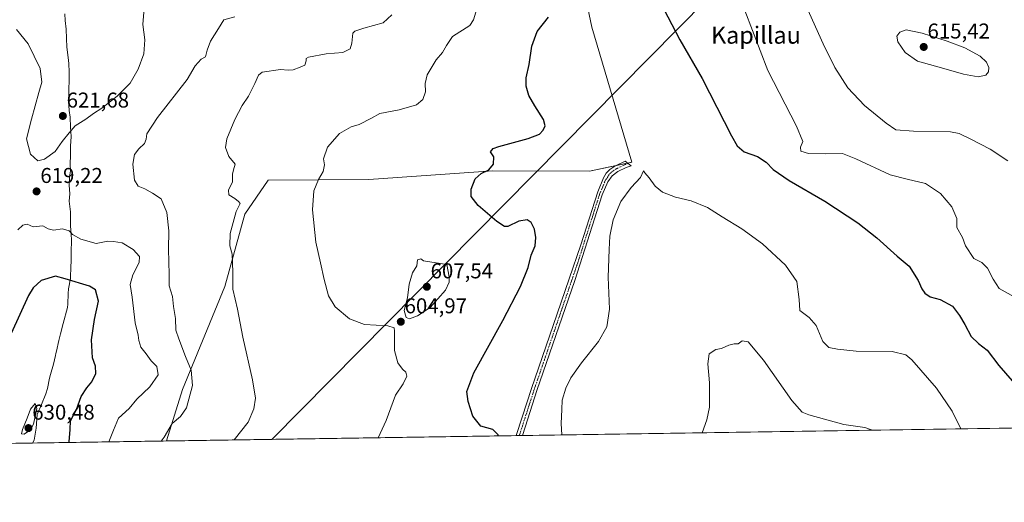
# Model space of a CAD drawing. Units: metres. Extents: x 604206 to 607668, y 4717648 to 4720014.
# Drawn here: x 606053 to 606513, y 4717648 to 4717874 of the extents above; entities that cross this region are included whole.
import ezdxf
from ezdxf.enums import TextEntityAlignment as Align

# ---------------------------------------------------------------- set-up
doc = ezdxf.new("R2010")
doc.units = ezdxf.units.M
doc.header["$MEASUREMENT"] = 0
doc.linetypes.add('TRAZO_Y_PUNTO', pattern=[1, 0.5, -0.25, 0, -0.25])
for name, color, linetype, lineweight in [('Camino', 19, 'Continuous', 0), ('Camino Cxs', 19, 'Continuous', 0), ('Camino eje', 39, 'TRAZO_Y_PUNTO', 13), ('Carátula', 7, 'Continuous', 5), ('Comarca', 2, 'Continuous', 13), ('Comarca CxS', 133, 'Continuous', 0), ('Comunidad Autónoma CxS', 142, 'Continuous', 0), ('Cultivos herbáceos CxS', 92, 'Continuous', 0), ('Curva de nivel maestra', 36, 'Continuous', 30), ('Curva de nivel normal', 36, 'Continuous', 0), ('Municipio', 9, 'Continuous', 13), ('Municipio CxS', 142, 'Continuous', 0), ('Provincia CxS', 1, 'Continuous', 0), ('Punto de cota en terreno', 7, 'Continuous', 0), ('Rótulo de punto de cota en terreno', 19, 'Continuous', 0), ('Tendido', 6, 'Continuous', 0), ('Texto cartográfico', 19, 'Continuous', 0), ('Vegetación y arbolado urbanos', 2, 'Continuous', 0), ('Zona quemada CxS', 133, 'Continuous', 0)]:
    doc.layers.add(name, color=color, linetype=linetype, lineweight=lineweight)
doc.styles.add('Arial', font='txt', dxfattribs={"height": 0.2})

# ---------------------------------------------------------------- blocks, each defined once
blk = doc.blocks.new('*U157')
at = {"layer": 'Cultivos herbáceos CxS', "color": 92, "linetype": 'Continuous', "lineweight": 0}
blk.add_polyline3d([(607246.99, 4717694.18, 620.17), (606121.52, 4717676.99, 614.46), (606128.89, 4717701.07, 616.22), (606148.69, 4717749.13, 610.44), (606157.97, 4717782.92, 609.24), (606168.87, 4717798.75, 608.09), (606215.93, 4717799.1, 603.18), (606273.83, 4717803.2, 599.84), (606318.98, 4717802.93, 596.66), (606338.72, 4717807.26, 596.04), (606319.99, 4717870.32, 598.89), (606305.74, 4717938.45, 602.69), (606296.1, 4718001.06, 604.74), (606303.86, 4718032.11, 606.05), (606309.51, 4718043.97, 606.9), (606326.06, 4718047.05, 606.83), (606327.53, 4718046.9, 606.86), (606339.09, 4718045.69, 607.59), (606345.24, 4718045.05, 608.02), (606377.57, 4718034.7, 610.54), (606444.25, 4718028.54, 613.82), (606490.03, 4718026.36, 613.04), (606530.78, 4718035.01, 606.2)], dxfattribs=at)
blk = doc.blocks.new('*U158')
at = {"layer": 'Zona quemada CxS', "color": 133, "linetype": 'Continuous', "lineweight": 0}
blk.add_polyline3d([(606530.78, 4718035.01, 606.2), (606490.03, 4718026.36, 613.04), (606444.25, 4718028.54, 613.82), (606377.57, 4718034.7, 610.54), (606345.24, 4718045.05, 608.02), (606339.09, 4718045.69, 607.59), (606327.53, 4718046.9, 606.86), (606326.06, 4718047.05, 606.83), (606309.51, 4718043.97, 606.9), (606303.86, 4718032.11, 606.05), (606296.1, 4718001.06, 604.74), (606305.74, 4717938.45, 602.69), (606319.99, 4717870.32, 598.89), (606338.72, 4717807.26, 596.04), (606318.98, 4717802.93, 596.66), (606273.83, 4717803.2, 599.84), (606215.93, 4717799.1, 603.18), (606168.87, 4717798.75, 608.09), (606157.97, 4717782.92, 609.24), (606148.69, 4717749.13, 610.44), (606128.89, 4717701.07, 616.22), (606121.52, 4717676.99, 614.46), (605711.89, 4717670.74, 577.62)], dxfattribs=at)
blk = doc.blocks.new('*U162')
at = {"layer": 'Curva de nivel normal', "color": 36, "linetype": 'Continuous', "lineweight": 0}
blk.add_polyline3d([(606451.05, 4717682.03, 590), (606447.57, 4717683.24, 590), (606437.7, 4717684.74, 590), (606421.37, 4717689.2, 590), (606418.25, 4717690.48, 590), (606413.38, 4717695.87, 590), (606400.26, 4717714.79, 590), (606392.97, 4717723.33, 590), (606390.3, 4717723.8, 590), (606388.36, 4717722.4, 590), (606386.55, 4717722.34, 590), (606384.03, 4717721.78, 590), (606380.63, 4717720.18, 590), (606377.97, 4717719.71, 590), (606374.89, 4717717.7, 590), (606374.17, 4717712.98, 590), (606375, 4717704.15, 590), (606374.94, 4717692.74, 590), (606373.8, 4717686.88, 590), (606371.57, 4717680.81, 590)], dxfattribs=at)
blk = doc.blocks.new('*U166')
at = {"layer": 'Curva de nivel normal', "color": 36, "linetype": 'Continuous', "lineweight": 0}
blk.add_polyline3d([(606306, 4717679.81, 595), (606305.73, 4717685.15, 595), (606306.11, 4717691.7, 595), (606306.22, 4717696.09, 595), (606307.85, 4717701.69, 595), (606310.3, 4717706.51, 595), (606315.24, 4717713.46, 595), (606323.15, 4717723.52, 595), (606327.09, 4717730.29, 595), (606328.35, 4717738.5, 595), (606327.68, 4717753.53, 595), (606328.14, 4717766.4, 595), (606328.4, 4717772.62, 595), (606329.99, 4717780.24, 595), (606333.58, 4717788.76, 595), (606338.35, 4717795.35, 595), (606342.76, 4717800.04, 595), (606344.21, 4717803.13, 595), (606344.86, 4717802.15, 595), (606346.8, 4717799.88, 595), (606349.67, 4717795.96, 595), (606352.99, 4717793.13, 595), (606359.07, 4717790.92, 595), (606366.44, 4717789.09, 595), (606374.03, 4717786.04, 595), (606380.84, 4717781.64, 595), (606390, 4717776.02, 595), (606399.67, 4717769.09, 595), (606410.45, 4717759.09, 595), (606415.68, 4717751.39, 595), (606416.89, 4717743.02, 595), (606417.17, 4717737.89, 595), (606421.58, 4717734.69, 595), (606424.73, 4717730.96, 595), (606427.92, 4717723.41, 595), (606430.76, 4717720.58, 595), (606434.75, 4717719.94, 595), (606443.47, 4717718.96, 595), (606460.26, 4717718.75, 595), (606466.64, 4717717.28, 595), (606469.46, 4717714.92, 595), (606481.04, 4717701.59, 595), (606488.22, 4717690.9, 595), (606492.32, 4717682.66, 595)], dxfattribs=at)
blk = doc.blocks.new('*U183')
at = {"layer": 'Curva de nivel normal', "color": 36, "linetype": 'Continuous', "lineweight": 0}
for points in [[(606518.62, 4717743.55, 605), (606510.22, 4717748.14, 605), (606507.42, 4717752.5, 605), (606504.85, 4717757.76, 605), (606502.14, 4717760.4, 605), (606498.44, 4717762.28, 605), (606494.48, 4717768.12, 605), (606493.18, 4717771.94, 605), (606490.53, 4717776.68, 605), (606490.48, 4717780.91, 605), (606488.07, 4717786.33, 605), (606482.76, 4717792.49, 605), (606475.88, 4717797.23, 605), (606467.25, 4717799.23, 605), (606459.29, 4717801.21, 605), (606443.23, 4717808.7, 605), (606437.08, 4717811.22, 605), (606429.07, 4717811.06, 605), (606421.21, 4717811.3, 605), (606417.62, 4717812.28, 605), (606417.41, 4717814.2, 605), (606418.5, 4717816.83, 605), (606415.59, 4717823.97, 605), (606402.25, 4717850.04, 605), (606391.48, 4717878, 605)], [(606266.32, 4717878.75, 605), (606264.83, 4717873.66, 605), (606263.03, 4717871.08, 605), (606254.92, 4717865.96, 605), (606252.14, 4717861.62, 605), (606250.27, 4717858.4, 605), (606247.43, 4717854.94, 605), (606243.22, 4717848.06, 605), (606242.17, 4717843.92, 605), (606242.32, 4717840.09, 605), (606241.06, 4717836.42, 605), (606238.1, 4717833.96, 605), (606230.02, 4717831.57, 605), (606221.1, 4717829.96, 605), (606217.19, 4717827.76, 605), (606211.33, 4717824.78, 605), (606207.66, 4717823.71, 605), (606202.23, 4717820.54, 605), (606196.57, 4717814.28, 605), (606194.74, 4717808.76, 605), (606195.18, 4717805.88, 605), (606194.67, 4717802.8, 605), (606192.41, 4717799.09, 605), (606190.26, 4717793.76, 605), (606189.54, 4717784.89, 605), (606191.2, 4717769.88, 605), (606193.41, 4717760.18, 605), (606195.01, 4717752.4, 605), (606197.16, 4717744.85, 605), (606200.23, 4717739.62, 605), (606206.84, 4717733.97, 605), (606213.96, 4717731.38, 605), (606224.83, 4717730.77, 605), (606227.72, 4717729.8, 605), (606227.96, 4717728.24, 605), (606227.88, 4717719.29, 605), (606229.46, 4717713.49, 605), (606231.65, 4717710.47, 605), (606233.25, 4717709.12, 605), (606233.61, 4717707.31, 605), (606231.94, 4717703.72, 605), (606228.33, 4717698.4, 605), (606224, 4717686.51, 605), (606220.31, 4717678.5, 605)]]:
    blk.add_polyline3d(points, dxfattribs=at)
blk = doc.blocks.new('*U188')
at = {"layer": 'Curva de nivel normal', "color": 36, "linetype": 'Continuous', "lineweight": 0}
for points in [[(606153.07, 4717677.47, 610), (606159.56, 4717685.82, 610), (606162.24, 4717692.05, 610), (606162.96, 4717697.04, 610), (606161.61, 4717705.58, 610), (606157.14, 4717725.54, 610), (606154.66, 4717738.52, 610), (606152.46, 4717747.94, 610), (606152.46, 4717755.68, 610), (606152.3, 4717760.18, 610), (606152.14, 4717764.19, 610), (606150.98, 4717768.15, 610), (606151.16, 4717773.88, 610), (606153.92, 4717784.13, 610), (606155.79, 4717787.86, 610), (606154.99, 4717788.8, 610), (606153.4, 4717790.19, 610), (606150.51, 4717792.01, 610), (606150.34, 4717794.07, 610), (606152.33, 4717798.01, 610), (606152.25, 4717801.66, 610), (606152.67, 4717803.68, 610), (606153.43, 4717806.25, 610), (606150.5, 4717809.87, 610), (606148.93, 4717814, 610), (606149.59, 4717818.13, 610), (606153.3, 4717827.17, 610), (606156.74, 4717833.64, 610), (606159.73, 4717837.97, 610), (606162.62, 4717843.98, 610), (606164.36, 4717847.82, 610), (606166.08, 4717849.2, 610), (606174.65, 4717850.55, 610), (606178.25, 4717850.11, 610), (606180.59, 4717850.33, 610), (606183.89, 4717851.63, 610), (606186.09, 4717852.49, 610), (606186.66, 4717854.51, 610), (606186.71, 4717855.65, 610), (606187.7, 4717856.19, 610), (606195.98, 4717857.75, 610), (606203.81, 4717858.41, 610), (606207.13, 4717860.08, 610), (606208.03, 4717862.75, 610), (606208.42, 4717867.37, 610), (606209.41, 4717868.44, 610), (606213.52, 4717869.86, 610), (606222.66, 4717872.23, 610), (606226.58, 4717876.04, 610)], [(606418.8, 4717882.93, 610), (606427.99, 4717862.47, 610), (606433.46, 4717851.48, 610), (606439.61, 4717841.96, 610), (606447.34, 4717833.62, 610), (606457.53, 4717825.42, 610), (606461.94, 4717822.3, 610), (606470.28, 4717821.62, 610), (606487.5, 4717821.33, 610), (606491.5, 4717820.56, 610), (606496.98, 4717818.01, 610), (606505.95, 4717813.31, 610), (606514.3, 4717807.76, 610)]]:
    blk.add_polyline3d(points, dxfattribs=at)
blk = doc.blocks.new('*U194')
at = {"layer": 'Curva de nivel maestra', "color": 36, "linetype": 'Continuous', "lineweight": 30}
for points in [[(606276.38, 4717679.36, 600), (606276.26, 4717679.92, 600), (606273.8, 4717682.28, 600), (606268.17, 4717683.98, 600), (606264.41, 4717688.65, 600), (606262.32, 4717695.45, 600), (606261.73, 4717700.12, 600), (606265, 4717708.8, 600), (606278.54, 4717733.22, 600), (606286.78, 4717749.2, 600), (606290.31, 4717758.05, 600), (606291.77, 4717763.84, 600), (606293.55, 4717768.07, 600), (606293.97, 4717771.97, 600), (606293.23, 4717775.94, 600), (606291.68, 4717779, 600), (606289.86, 4717780.23, 600), (606285.99, 4717779.62, 600), (606280.77, 4717777.19, 600), (606279.31, 4717777.17, 600), (606275.63, 4717779.45, 600), (606266.92, 4717786.94, 600), (606263.66, 4717791.13, 600), (606263.66, 4717794.6, 600), (606265.61, 4717799.42, 600), (606268.41, 4717801.97, 600), (606271.96, 4717803.6, 600), (606274.1, 4717806.3, 600), (606274.34, 4717809.76, 600), (606272.67, 4717812.09, 600), (606273.98, 4717813.56, 600), (606276.62, 4717814.54, 600), (606290.29, 4717818.23, 600), (606295.68, 4717820.21, 600), (606297.39, 4717822.09, 600), (606298.31, 4717824.11, 600), (606297.51, 4717827.17, 600), (606293.35, 4717833.47, 600), (606290.63, 4717838.32, 600), (606289.32, 4717842.62, 600), (606289.45, 4717846.55, 600), (606290.84, 4717852.75, 600), (606292.04, 4717861.41, 600), (606294.51, 4717868.21, 600), (606299.79, 4717874.93, 600)], [(606353.69, 4717878.6, 600), (606361.06, 4717864.32, 600), (606371.56, 4717846.3, 600), (606385.3, 4717819.43, 600), (606387.93, 4717814.82, 600), (606391.19, 4717811.98, 600), (606397.44, 4717809.9, 600), (606401.4, 4717807.2, 600), (606404.7, 4717803.83, 600), (606412.22, 4717798.69, 600), (606428.8, 4717788.94, 600), (606444.24, 4717778.86, 600), (606453.16, 4717771.87, 600), (606462.6, 4717763.23, 600), (606468.17, 4717758.66, 600), (606472.38, 4717751.87, 600), (606474.07, 4717748.05, 600), (606475.53, 4717746.06, 600), (606478, 4717744.35, 600), (606482.65, 4717743.08, 600), (606488.46, 4717739.9, 600), (606491.63, 4717735.64, 600), (606494.24, 4717731.4, 600), (606497.19, 4717725.77, 600), (606500.52, 4717722.56, 600), (606504.68, 4717719.46, 600), (606510.08, 4717712.24, 600), (606520.5, 4717700.29, 600)]]:
    blk.add_polyline3d(points, dxfattribs=at)
blk = doc.blocks.new('5PATER')
at = {"layer": 'Carátula', "linetype": 'Continuous', "lineweight": 5}
h = blk.add_hatch(color=250, dxfattribs=at)
edge = h.paths.add_edge_path()
edge.add_ellipse((0, 0.01), major_axis=(-1.33, -1.34), ratio=0.999422, start_angle=0, end_angle=360)

msp = doc.modelspace()

# ---------------------------------------------------------------- linework, layer by layer
at = {"layer": 'Camino', "color": 19, "linetype": 'Continuous', "lineweight": 0}
for points in [[(606284.77, 4717679.49, 597.73), (606284.77, 4717679.49, 597.73), (606287.56, 4717688.15, 596.97), (606291.86, 4717701.48, 596.87), (606301.99, 4717730.93, 597.02), (606309.49, 4717752.74, 596.84), (606314.91, 4717768.59, 596.49), (606322.78, 4717793.4, 595.86), (606325.45, 4717799.89, 596.28), (606326.69, 4717802.1, 596.23), (606328.44, 4717803.78, 596.24), (606330.74, 4717805.29, 596.28), (606335.58, 4717807.6, 596.19), (606338.39, 4717805.52, 596.01), (606336, 4717804.74, 596.14), (606332.11, 4717802.79, 596.13), (606329.51, 4717800.75, 596.04), (606327.49, 4717798.07, 596.09), (606324.84, 4717791.89, 595.71), (606312.03, 4717751.87, 596.57), (606294.41, 4717700.63, 596.56), (606290.11, 4717687.32, 596.68), (606287.61, 4717679.53, 597.3)], [(606287.61, 4717679.53, 597.3), (606284.77, 4717679.49, 597.73)]]:
    msp.add_polyline3d(points, dxfattribs=at)
at = {"layer": 'Camino Cxs', "color": 19, "linetype": 'Continuous', "lineweight": 0}
msp.add_polyline3d([(606287.61, 4717679.53, 597.3), (606284.77, 4717679.49, 597.73), (606284.77, 4717679.49, 597.73), (606287.56, 4717688.15, 596.97), (606291.86, 4717701.48, 596.87), (606301.99, 4717730.93, 597.02), (606309.49, 4717752.74, 596.84), (606314.91, 4717768.59, 596.49), (606322.78, 4717793.4, 595.86), (606325.45, 4717799.89, 596.28), (606326.69, 4717802.1, 596.23), (606328.44, 4717803.78, 596.24), (606330.74, 4717805.29, 596.28), (606335.58, 4717807.6, 596.19), (606338.39, 4717805.52, 596.01), (606336, 4717804.74, 596.14), (606332.11, 4717802.79, 596.13), (606329.51, 4717800.75, 596.04), (606327.49, 4717798.07, 596.09), (606324.84, 4717791.89, 595.71), (606312.03, 4717751.87, 596.57), (606294.41, 4717700.63, 596.56), (606290.11, 4717687.32, 596.68), (606287.61, 4717679.53, 597.3)], close=True, dxfattribs=at)
at = {"layer": 'Camino eje', "color": 39, "linetype": 'TRAZO_Y_PUNTO', "lineweight": 13}
msp.add_polyline3d([(606336.99, 4717806.56, 596.12), (606335.79, 4717806.17, 596.16), (606333.37, 4717805.02, 596.22), (606331.43, 4717804.04, 596.25), (606330.28, 4717803.29, 596.22), (606328.98, 4717802.27, 596.16), (606328.1, 4717801.43, 596.16), (606327.48, 4717800.32, 596.17), (606326.47, 4717798.98, 596.26), (606325.14, 4717795.74, 596), (606323.81, 4717792.65, 595.8), (606320.61, 4717782.64, 596.05), (606316.67, 4717770.24, 596.28), (606313.47, 4717760.23, 596.38), (606310.76, 4717752.31, 596.7), (606293.14, 4717701.06, 596.73), (606290.99, 4717694.39, 596.96), (606288.84, 4717687.74, 596.83), (606287.59, 4717683.84, 597.03), (606286.19, 4717679.51, 597.57), (606286.19, 4717679.51, 597.57)], dxfattribs=at)
at = {"layer": 'Comarca', "color": 2, "linetype": 'Continuous', "lineweight": 13}
msp.add_polyline3d([(606073.96, 4717876.49, 624.63), (606074.21, 4717873.31, 624.77), (606074.58, 4717869.37, 624.46), (606074.7, 4717864.92, 623.97), (606074.95, 4717860.86, 623.47), (606075.57, 4717856.15, 622.84), (606075.82, 4717853.23, 622.36), (606075.94, 4717849.29, 622.13), (606075.93, 4717845.22, 622.04), (606075.79, 4717841.41, 621.85), (606075.77, 4717833.65, 621.66), (606076.02, 4717831.36, 621.57), (606076.52, 4717828.19, 621.35), (606076.64, 4717823.48, 620.17), (606076.89, 4717819.16, 619.73), (606076.62, 4717814.71, 619.23), (606076.61, 4717810.65, 618.78), (606076.48, 4717806.07, 618.49), (606076.6, 4717803.14, 618.37), (606076.21, 4717800.35, 618.23), (606076.07, 4717796.41, 618.13), (606076.32, 4717792.34, 618.11), (606076.06, 4717788.91, 618.19), (606076.55, 4717784.08, 618.44), (606076.67, 4717780.01, 618.85), (606076.67, 4717776.96, 619.33), (606076.71, 4717775.98, 619.53), (606077.03, 4717770.99, 620.74), (606077.04, 4717770.52, 620.87), (606076.89, 4717765.52, 621.71), (606076.88, 4717760.94, 622.32), (606076.85, 4717758.31, 622.81), (606076.61, 4717753.32, 624.22), (606076.56, 4717752.91, 624.32), (606075.71, 4717747.98, 625.66), (606075.61, 4717745.86, 626.19), (606075.44, 4717740.86, 627), (606075.17, 4717739.35, 627.16), (606073.22, 4717731.85, 627.47), (606071.98, 4717727, 627.7), (606071.2, 4717723.86, 627.87), (606070.05, 4717719, 628.02), (606069.79, 4717717.79, 628.04), (606069.62, 4717716.98, 628.05), (606068.75, 4717712.83, 628.12), (606067.23, 4717708.07, 628.38), (606066.84, 4717706.35, 628.51), (606065.81, 4717701.46, 628.8), (606065.04, 4717699.01, 628.98), (606063.1, 4717693.96, 629.36), (606061.08, 4717689.38, 629.55), (606060.56, 4717683.03, 629.1), (606059.69, 4717677.44, 628.32), (606058.83, 4717676.03, 628.37)], dxfattribs=at)
msp.add_polyline3d([(606073.96, 4717876.49, 624.63), (606074.21, 4717873.31, 624.77), (606074.58, 4717869.37, 624.46), (606074.7, 4717864.92, 623.97), (606074.95, 4717860.86, 623.47), (606075.57, 4717856.15, 622.84), (606075.82, 4717853.23, 622.36), (606075.94, 4717849.29, 622.13), (606075.93, 4717845.22, 622.04), (606075.79, 4717841.41, 621.85), (606075.77, 4717833.65, 621.66), (606076.02, 4717831.36, 621.57), (606076.52, 4717828.19, 621.35), (606076.64, 4717823.48, 620.17), (606076.89, 4717819.16, 619.73), (606076.62, 4717814.71, 619.23), (606076.61, 4717810.65, 618.78), (606076.48, 4717806.07, 618.49), (606076.6, 4717803.14, 618.37), (606076.21, 4717800.35, 618.23), (606076.07, 4717796.41, 618.13), (606076.32, 4717792.34, 618.11), (606076.06, 4717788.91, 618.19), (606076.55, 4717784.08, 618.44), (606076.67, 4717780.01, 618.85), (606076.67, 4717776.96, 619.33), (606076.71, 4717775.98, 619.53), (606077.03, 4717770.99, 620.74), (606077.04, 4717770.52, 620.87), (606076.89, 4717765.52, 621.71), (606076.88, 4717760.94, 622.32), (606076.85, 4717758.31, 622.81), (606076.61, 4717753.32, 624.22), (606076.56, 4717752.91, 624.32), (606075.71, 4717747.98, 625.66), (606075.61, 4717745.86, 626.19), (606075.44, 4717740.86, 627), (606075.17, 4717739.35, 627.16), (606073.22, 4717731.85, 627.47), (606071.98, 4717727, 627.7), (606071.2, 4717723.86, 627.87), (606070.05, 4717719, 628.02), (606069.79, 4717717.79, 628.04), (606069.62, 4717716.98, 628.05), (606068.75, 4717712.83, 628.12), (606067.23, 4717708.07, 628.38), (606066.84, 4717706.35, 628.51), (606065.81, 4717701.46, 628.8), (606065.04, 4717699.01, 628.98), (606063.1, 4717693.96, 629.36), (606061.08, 4717689.38, 629.55), (606060.56, 4717683.03, 629.1), (606059.69, 4717677.44, 628.32), (606058.83, 4717676.03, 628.37)], dxfattribs=at)
at = {"layer": 'Comarca CxS', "color": 133, "linetype": 'Continuous', "lineweight": 0}
for points in [[(606073.96, 4717876.49, 624.63), (606074.21, 4717873.31, 624.77), (606074.58, 4717869.37, 624.46), (606074.7, 4717864.92, 623.97), (606074.95, 4717860.86, 623.47), (606075.57, 4717856.15, 622.84), (606075.82, 4717853.23, 622.36), (606075.94, 4717849.29, 622.13), (606075.93, 4717845.22, 622.04), (606075.79, 4717841.41, 621.85), (606075.77, 4717833.65, 621.66), (606076.02, 4717831.36, 621.57), (606076.52, 4717828.19, 621.35), (606076.64, 4717823.48, 620.17), (606076.89, 4717819.16, 619.73), (606076.62, 4717814.71, 619.23), (606076.61, 4717810.65, 618.78), (606076.48, 4717806.07, 618.49), (606076.6, 4717803.14, 618.37), (606076.21, 4717800.35, 618.23), (606076.07, 4717796.41, 618.13), (606076.32, 4717792.34, 618.11), (606076.06, 4717788.91, 618.19), (606076.55, 4717784.08, 618.44), (606076.67, 4717780.01, 618.85), (606076.67, 4717776.96, 619.33), (606076.71, 4717775.98, 619.53), (606077.03, 4717770.99, 620.74), (606077.04, 4717770.52, 620.87), (606076.89, 4717765.52, 621.71), (606076.88, 4717760.94, 622.32), (606076.85, 4717758.31, 622.81), (606076.61, 4717753.32, 624.22), (606076.56, 4717752.91, 624.32), (606075.71, 4717747.98, 625.66), (606075.61, 4717745.86, 626.19), (606075.44, 4717740.86, 627), (606075.17, 4717739.35, 627.16), (606073.22, 4717731.85, 627.47), (606071.98, 4717727, 627.7), (606071.2, 4717723.86, 627.87), (606070.05, 4717719, 628.02), (606069.79, 4717717.79, 628.04), (606069.62, 4717716.98, 628.05), (606068.75, 4717712.83, 628.12), (606067.23, 4717708.07, 628.38), (606066.84, 4717706.35, 628.51), (606065.81, 4717701.46, 628.8), (606065.04, 4717699.01, 628.98), (606063.1, 4717693.96, 629.36), (606061.08, 4717689.38, 629.55), (606060.56, 4717683.03, 629.1), (606059.69, 4717677.44, 628.32), (606058.83, 4717676.03, 628.37), (604245.76, 4717648.34, 485.68)], [(606073.96, 4717876.49, 624.63), (606074.21, 4717873.31, 624.77), (606074.58, 4717869.37, 624.46), (606074.7, 4717864.92, 623.97), (606074.95, 4717860.86, 623.47), (606075.57, 4717856.15, 622.84), (606075.82, 4717853.23, 622.36), (606075.94, 4717849.29, 622.13), (606075.93, 4717845.22, 622.04), (606075.79, 4717841.41, 621.85), (606075.77, 4717833.65, 621.66), (606076.02, 4717831.36, 621.57), (606076.52, 4717828.19, 621.35), (606076.64, 4717823.48, 620.17), (606076.89, 4717819.16, 619.73), (606076.62, 4717814.71, 619.23), (606076.61, 4717810.65, 618.78), (606076.48, 4717806.07, 618.49), (606076.6, 4717803.14, 618.37), (606076.21, 4717800.35, 618.23), (606076.07, 4717796.41, 618.13), (606076.32, 4717792.34, 618.11), (606076.06, 4717788.91, 618.19), (606076.55, 4717784.08, 618.44), (606076.67, 4717780.01, 618.85), (606076.67, 4717776.96, 619.33), (606076.71, 4717775.98, 619.53), (606077.03, 4717770.99, 620.74), (606077.04, 4717770.52, 620.87), (606076.89, 4717765.52, 621.71), (606076.88, 4717760.94, 622.32), (606076.85, 4717758.31, 622.81), (606076.61, 4717753.32, 624.22), (606076.56, 4717752.91, 624.32), (606075.71, 4717747.98, 625.66), (606075.61, 4717745.86, 626.19), (606075.44, 4717740.86, 627), (606075.17, 4717739.35, 627.16), (606073.22, 4717731.85, 627.47), (606071.98, 4717727, 627.7), (606071.2, 4717723.86, 627.87), (606070.05, 4717719, 628.02), (606069.79, 4717717.79, 628.04), (606069.62, 4717716.98, 628.05), (606068.75, 4717712.83, 628.12), (606067.23, 4717708.07, 628.38), (606066.84, 4717706.35, 628.51), (606065.81, 4717701.46, 628.8), (606065.04, 4717699.01, 628.98), (606063.1, 4717693.96, 629.36), (606061.08, 4717689.38, 629.55), (606060.56, 4717683.03, 629.1), (606059.69, 4717677.44, 628.32), (606058.83, 4717676.03, 628.37), (604245.76, 4717648.34, 485.68)], [(607663.75, 4717700.55, 571.76), (606058.83, 4717676.03, 628.37), (606059.69, 4717677.44, 628.32), (606060.56, 4717683.03, 629.1), (606061.08, 4717689.38, 629.55), (606063.1, 4717693.96, 629.36), (606065.04, 4717699.01, 628.98), (606065.81, 4717701.46, 628.8), (606066.84, 4717706.35, 628.51), (606067.23, 4717708.07, 628.38), (606068.75, 4717712.83, 628.12), (606069.62, 4717716.98, 628.05), (606069.79, 4717717.79, 628.04), (606070.05, 4717719, 628.02), (606071.2, 4717723.86, 627.87), (606071.98, 4717727, 627.7), (606073.22, 4717731.85, 627.47), (606075.17, 4717739.35, 627.16), (606075.44, 4717740.86, 627), (606075.61, 4717745.86, 626.19), (606075.71, 4717747.98, 625.66), (606076.56, 4717752.91, 624.32), (606076.61, 4717753.32, 624.22), (606076.85, 4717758.31, 622.81), (606076.88, 4717760.94, 622.32), (606076.89, 4717765.52, 621.71), (606077.04, 4717770.52, 620.87), (606077.03, 4717770.99, 620.74), (606076.71, 4717775.98, 619.53), (606076.67, 4717776.96, 619.33), (606076.67, 4717780.01, 618.85), (606076.55, 4717784.08, 618.44), (606076.06, 4717788.91, 618.19), (606076.32, 4717792.34, 618.11), (606076.07, 4717796.41, 618.13), (606076.21, 4717800.35, 618.23), (606076.6, 4717803.14, 618.37), (606076.48, 4717806.07, 618.49), (606076.61, 4717810.65, 618.78), (606076.62, 4717814.71, 619.23), (606076.89, 4717819.16, 619.73), (606076.64, 4717823.48, 620.17), (606076.52, 4717828.19, 621.35), (606076.02, 4717831.36, 621.57), (606075.77, 4717833.65, 621.66), (606075.79, 4717841.41, 621.85), (606075.93, 4717845.22, 622.04), (606075.94, 4717849.29, 622.13), (606075.82, 4717853.23, 622.36), (606075.57, 4717856.15, 622.84), (606074.95, 4717860.86, 623.47), (606074.7, 4717864.92, 623.97), (606074.58, 4717869.37, 624.46), (606074.21, 4717873.31, 624.77), (606073.96, 4717876.49, 624.63)], [(607663.75, 4717700.55, 571.76), (606058.83, 4717676.03, 628.37), (606059.69, 4717677.44, 628.32), (606060.56, 4717683.03, 629.1), (606061.08, 4717689.38, 629.55), (606063.1, 4717693.96, 629.36), (606065.04, 4717699.01, 628.98), (606065.81, 4717701.46, 628.8), (606066.84, 4717706.35, 628.51), (606067.23, 4717708.07, 628.38), (606068.75, 4717712.83, 628.12), (606069.62, 4717716.98, 628.05), (606069.79, 4717717.79, 628.04), (606070.05, 4717719, 628.02), (606071.2, 4717723.86, 627.87), (606071.98, 4717727, 627.7), (606073.22, 4717731.85, 627.47), (606075.17, 4717739.35, 627.16), (606075.44, 4717740.86, 627), (606075.61, 4717745.86, 626.19), (606075.71, 4717747.98, 625.66), (606076.56, 4717752.91, 624.32), (606076.61, 4717753.32, 624.22), (606076.85, 4717758.31, 622.81), (606076.88, 4717760.94, 622.32), (606076.89, 4717765.52, 621.71), (606077.04, 4717770.52, 620.87), (606077.03, 4717770.99, 620.74), (606076.71, 4717775.98, 619.53), (606076.67, 4717776.96, 619.33), (606076.67, 4717780.01, 618.85), (606076.55, 4717784.08, 618.44), (606076.06, 4717788.91, 618.19), (606076.32, 4717792.34, 618.11), (606076.07, 4717796.41, 618.13), (606076.21, 4717800.35, 618.23), (606076.6, 4717803.14, 618.37), (606076.48, 4717806.07, 618.49), (606076.61, 4717810.65, 618.78), (606076.62, 4717814.71, 619.23), (606076.89, 4717819.16, 619.73), (606076.64, 4717823.48, 620.17), (606076.52, 4717828.19, 621.35), (606076.02, 4717831.36, 621.57), (606075.77, 4717833.65, 621.66), (606075.79, 4717841.41, 621.85), (606075.93, 4717845.22, 622.04), (606075.94, 4717849.29, 622.13), (606075.82, 4717853.23, 622.36), (606075.57, 4717856.15, 622.84), (606074.95, 4717860.86, 623.47), (606074.7, 4717864.92, 623.97), (606074.58, 4717869.37, 624.46), (606074.21, 4717873.31, 624.77), (606073.96, 4717876.49, 624.63)]]:
    msp.add_polyline3d(points, dxfattribs=at)
at = {"layer": 'Comunidad Autónoma CxS', "color": 142, "linetype": 'Continuous', "lineweight": 0}
msp.add_polyline3d([(607663.75, 4717700.55, 571.76), (604245.76, 4717648.34, 485.68), (604218.43, 4719469.31, 544.56), (604211.04, 4719961.61, 553.01), (607574.98, 4720013.02, 566.89), (607627.88, 4720013.83, 563.98), (607628.47, 4719975.82, 565.33), (607632.76, 4719698.8, 550.51), (607663.75, 4717700.55, 571.76)], close=True, dxfattribs=at)
msp.add_polyline3d([(607663.75, 4717700.55, 571.76), (604245.76, 4717648.34, 485.68), (604218.43, 4719469.31, 544.56), (604211.04, 4719961.61, 553.01), (607574.98, 4720013.02, 566.89), (607627.88, 4720013.83, 563.98), (607628.47, 4719975.82, 565.33), (607632.76, 4719698.8, 550.51), (607663.75, 4717700.55, 571.76)], close=True, dxfattribs=at)
at = {"layer": 'Cultivos herbáceos CxS', "color": 92, "linetype": 'Continuous', "lineweight": 0}
for points in [[(606121.52, 4717676.99, 614.46), (606128.89, 4717701.07, 616.22), (606148.68, 4717749.13, 610.44), (606157.97, 4717782.92, 609.24), (606168.87, 4717798.75, 608.09), (606215.93, 4717799.1, 603.18), (606273.83, 4717803.2, 599.84), (606318.98, 4717802.93, 596.66), (606331.59, 4717805.7, 596.3), (606336.65, 4717806.81, 596.14), (606338.72, 4717807.26, 596.04), (606319.99, 4717870.32, 598.89), (606305.74, 4717938.45, 602.69), (606296.1, 4718001.06, 604.74), (606303.86, 4718032.11, 606.05), (606309.51, 4718043.98, 606.9), (606326.06, 4718047.05, 606.83), (606327.53, 4718046.9, 606.86), (606339.09, 4718045.69, 607.59), (606345.24, 4718045.05, 608.02), (606377.57, 4718034.7, 610.54), (606444.25, 4718028.54, 613.82), (606490.03, 4718026.36, 613.04), (606530.78, 4718035.01, 606.2)], [(607246.99, 4717694.18, 620.16), (607120.39, 4717692.25, 611.4), (607118.27, 4717692.22, 611.57), (607115.75, 4717692.18, 611.76), (606756.98, 4717686.7, 578.46), (606754.97, 4717686.67, 578.43), (606752.96, 4717686.64, 578.42), (606287.61, 4717679.53, 597.3), (606286.19, 4717679.51, 597.57), (606284.77, 4717679.49, 597.73), (606121.52, 4717676.99, 614.46)]]:
    msp.add_polyline3d(points, dxfattribs=at)
at = {"layer": 'Curva de nivel maestra', "color": 36, "linetype": 'Continuous', "lineweight": 30}
msp.add_polyline3d([(606075.93, 4717676.3, 625), (606075.98, 4717676.52, 625), (606076.51, 4717682.37, 625), (606076.56, 4717686.42, 625), (606079.38, 4717691.75, 625), (606081.58, 4717697.72, 625), (606084.22, 4717701.86, 625), (606086.59, 4717704.54, 625), (606088.4, 4717708.44, 625), (606088.23, 4717711.98, 625), (606086.97, 4717715.78, 625), (606086.41, 4717724.19, 625), (606087.85, 4717733.79, 625), (606089.64, 4717742.31, 625), (606088.23, 4717747.59, 625), (606085.55, 4717749.3, 625), (606074.19, 4717752.78, 625), (606069.69, 4717753.98, 625), (606063, 4717751.99, 625), (606059.26, 4717748.54, 625), (606057.02, 4717744.9, 625), (606048.85, 4717727.16, 625)], dxfattribs=at)
at = {"layer": 'Curva de nivel normal', "color": 36, "linetype": 'Continuous', "lineweight": 0}
for points in [[(606061.3, 4717807.9, 620), (606064.54, 4717808.62, 620), (606069.52, 4717812.24, 620), (606072.67, 4717816.86, 620), (606075.98, 4717820.9, 620), (606078.86, 4717824.13, 620), (606083.81, 4717827.26, 620), (606087.31, 4717829.86, 620), (606091.24, 4717832.36, 620), (606098.35, 4717837.99, 620), (606104.5, 4717844.15, 620), (606108.29, 4717850.65, 620), (606110.91, 4717857.8, 620), (606111.4, 4717864.37, 620), (606110.37, 4717871.53, 620), (606110.8, 4717877.2, 620)], [(606118.92, 4717676.95, 615), (606120.3, 4717678.76, 615), (606124.16, 4717685.18, 615), (606127.97, 4717688.42, 615), (606130.71, 4717692.42, 615), (606133.6, 4717702.93, 615), (606133.02, 4717710.04, 615), (606130.26, 4717716.4, 615), (606127.19, 4717724.68, 615), (606125.8, 4717728.78, 615), (606125.58, 4717734.11, 615), (606124.7, 4717739.78, 615), (606124.21, 4717744.41, 615), (606122.72, 4717749.42, 615), (606122.66, 4717754.79, 615), (606122.32, 4717766.62, 615), (606122.58, 4717775.12, 615), (606121.63, 4717783.68, 615), (606118.97, 4717790.13, 615), (606114.92, 4717792.67, 615), (606111.27, 4717794.68, 615), (606108.28, 4717795.94, 615), (606106.48, 4717798.87, 615), (606105.76, 4717806.22, 615), (606106.54, 4717810.72, 615), (606108.55, 4717813.48, 615), (606111.12, 4717815.95, 615), (606111.95, 4717817.93, 615), (606112.21, 4717820.47, 615), (606117.24, 4717828, 615), (606131.04, 4717845.83, 615), (606134.79, 4717852.25, 615), (606137.58, 4717855.31, 615), (606139.62, 4717856.4, 615), (606140.44, 4717859.45, 615), (606141.96, 4717863.66, 615), (606145.79, 4717869.56, 615), (606148.25, 4717873.63, 615), (606153.36, 4717875.14, 615)], [(606051.38, 4717869.11, 620), (606056.91, 4717862.43, 620), (606062.45, 4717851, 620), (606063.25, 4717844.64, 620), (606061.78, 4717839.74, 620), (606058.38, 4717827.34, 620), (606056.04, 4717818.07, 620), (606057.88, 4717810.96, 620), (606061.3, 4717807.9, 620)], [(606500.4, 4717847.09, 615), (606503.93, 4717847.77, 615), (606505.32, 4717849.38, 615), (606505.38, 4717851.48, 615), (606504.39, 4717853.96, 615), (606501.42, 4717856.76, 615), (606494.14, 4717860.61, 615), (606485.9, 4717863.7, 615), (606474.34, 4717867.52, 615), (606466.83, 4717868.97, 615), (606463.8, 4717867.92, 615), (606462.44, 4717866.08, 615), (606462.93, 4717863.41, 615), (606466.34, 4717858.41, 615), (606472.09, 4717854.32, 615), (606483.29, 4717851.32, 615), (606493.63, 4717848.24, 615), (606500.4, 4717847.09, 615)], [(606094.56, 4717676.58, 620), (606096.68, 4717682.09, 620), (606099.08, 4717687.65, 620), (606104.07, 4717692.09, 620), (606107.58, 4717696.5, 620), (606113.73, 4717702.31, 620), (606117.53, 4717707.87, 620), (606116.86, 4717711.79, 620), (606114.33, 4717714.38, 620), (606111.88, 4717717.66, 620), (606109.42, 4717720.85, 620), (606108.46, 4717723.86, 620), (606108.22, 4717726.43, 620), (606106.84, 4717732.11, 620), (606105.44, 4717744.11, 620), (606104.49, 4717750.1, 620), (606105.71, 4717754.62, 620), (606108.72, 4717760.33, 620), (606108.81, 4717763.22, 620), (606105.94, 4717766.36, 620), (606100.82, 4717769.55, 620), (606096.72, 4717770.22, 620), (606094.01, 4717770.3, 620), (606088.66, 4717769.21, 620), (606081.41, 4717771.25, 620), (606077.62, 4717773.36, 620), (606075.94, 4717775.07, 620), (606072.91, 4717776.12, 620), (606068.76, 4717775.37, 620), (606066.22, 4717776.11, 620), (606063.7, 4717777.51, 620), (606059.2, 4717777.05, 620), (606056.41, 4717778.18, 620), (606054.37, 4717777.74, 620), (606052.04, 4717775.62, 620)], [(606234.85, 4717734.09, 605), (606238.63, 4717735.42, 605), (606244.6, 4717739.28, 605), (606251.72, 4717747.44, 605), (606253.35, 4717751.12, 605), (606253.43, 4717753.63, 605), (606252.33, 4717759.35, 605), (606241.38, 4717761.09, 605), (606240.27, 4717762.06, 605), (606238.7, 4717761.55, 605), (606238.28, 4717758.73, 605), (606236.35, 4717755.45, 605), (606234.8, 4717750.18, 605), (606233.94, 4717743.81, 605), (606232.44, 4717737.97, 605), (606233.31, 4717734.62, 605), (606234.85, 4717734.09, 605)], [(606054.94, 4717680.14, 630), (606057.97, 4717682.12, 630), (606059.34, 4717684.81, 630), (606060.96, 4717692.12, 630), (606060.14, 4717694.48, 630), (606058.01, 4717691.92, 630), (606056.43, 4717687.66, 630), (606054.17, 4717682.3, 630), (606053.76, 4717680.25, 630), (606054.94, 4717680.14, 630)]]:
    msp.add_polyline3d(points, dxfattribs=at)
at = {"layer": 'Municipio', "color": 9, "linetype": 'Continuous', "lineweight": 13}
msp.add_polyline3d([(606073.96, 4717876.49, 624.63), (606074.21, 4717873.31, 624.77), (606074.58, 4717869.37, 624.46), (606074.7, 4717864.92, 623.97), (606074.95, 4717860.86, 623.47), (606075.57, 4717856.15, 622.84), (606075.82, 4717853.23, 622.36), (606075.94, 4717849.29, 622.13), (606075.93, 4717845.22, 622.04), (606075.79, 4717841.41, 621.85), (606075.77, 4717833.65, 621.66), (606076.02, 4717831.36, 621.57), (606076.52, 4717828.19, 621.35), (606076.64, 4717823.48, 620.17), (606076.89, 4717819.16, 619.73), (606076.62, 4717814.71, 619.23), (606076.61, 4717810.65, 618.78), (606076.48, 4717806.07, 618.49), (606076.6, 4717803.14, 618.37), (606076.21, 4717800.35, 618.23), (606076.07, 4717796.41, 618.13), (606076.32, 4717792.34, 618.11), (606076.06, 4717788.91, 618.19), (606076.55, 4717784.08, 618.44), (606076.67, 4717780.01, 618.85), (606076.67, 4717776.96, 619.33), (606076.71, 4717775.98, 619.53), (606077.03, 4717770.99, 620.74), (606077.04, 4717770.52, 620.87), (606076.89, 4717765.52, 621.71), (606076.88, 4717760.94, 622.32), (606076.85, 4717758.31, 622.81), (606076.61, 4717753.32, 624.22), (606076.56, 4717752.91, 624.32), (606075.71, 4717747.98, 625.66), (606075.61, 4717745.86, 626.19), (606075.44, 4717740.86, 627), (606075.17, 4717739.35, 627.16), (606073.22, 4717731.85, 627.47), (606071.98, 4717727, 627.7), (606071.2, 4717723.86, 627.87), (606070.05, 4717719, 628.02), (606069.79, 4717717.79, 628.04), (606069.62, 4717716.98, 628.05), (606068.75, 4717712.83, 628.12), (606067.23, 4717708.07, 628.38), (606066.84, 4717706.35, 628.51), (606065.81, 4717701.46, 628.8), (606065.04, 4717699.01, 628.98), (606063.1, 4717693.96, 629.36), (606061.08, 4717689.38, 629.55), (606060.56, 4717683.03, 629.1), (606059.69, 4717677.44, 628.32), (606058.83, 4717676.03, 628.37)], dxfattribs=at)
msp.add_polyline3d([(606073.96, 4717876.49, 624.63), (606074.21, 4717873.31, 624.77), (606074.58, 4717869.37, 624.46), (606074.7, 4717864.92, 623.97), (606074.95, 4717860.86, 623.47), (606075.57, 4717856.15, 622.84), (606075.82, 4717853.23, 622.36), (606075.94, 4717849.29, 622.13), (606075.93, 4717845.22, 622.04), (606075.79, 4717841.41, 621.85), (606075.77, 4717833.65, 621.66), (606076.02, 4717831.36, 621.57), (606076.52, 4717828.19, 621.35), (606076.64, 4717823.48, 620.17), (606076.89, 4717819.16, 619.73), (606076.62, 4717814.71, 619.23), (606076.61, 4717810.65, 618.78), (606076.48, 4717806.07, 618.49), (606076.6, 4717803.14, 618.37), (606076.21, 4717800.35, 618.23), (606076.07, 4717796.41, 618.13), (606076.32, 4717792.34, 618.11), (606076.06, 4717788.91, 618.19), (606076.55, 4717784.08, 618.44), (606076.67, 4717780.01, 618.85), (606076.67, 4717776.96, 619.33), (606076.71, 4717775.98, 619.53), (606077.03, 4717770.99, 620.74), (606077.04, 4717770.52, 620.87), (606076.89, 4717765.52, 621.71), (606076.88, 4717760.94, 622.32), (606076.85, 4717758.31, 622.81), (606076.61, 4717753.32, 624.22), (606076.56, 4717752.91, 624.32), (606075.71, 4717747.98, 625.66), (606075.61, 4717745.86, 626.19), (606075.44, 4717740.86, 627), (606075.17, 4717739.35, 627.16), (606073.22, 4717731.85, 627.47), (606071.98, 4717727, 627.7), (606071.2, 4717723.86, 627.87), (606070.05, 4717719, 628.02), (606069.79, 4717717.79, 628.04), (606069.62, 4717716.98, 628.05), (606068.75, 4717712.83, 628.12), (606067.23, 4717708.07, 628.38), (606066.84, 4717706.35, 628.51), (606065.81, 4717701.46, 628.8), (606065.04, 4717699.01, 628.98), (606063.1, 4717693.96, 629.36), (606061.08, 4717689.38, 629.55), (606060.56, 4717683.03, 629.1), (606059.69, 4717677.44, 628.32), (606058.83, 4717676.03, 628.37)], dxfattribs=at)
at = {"layer": 'Municipio CxS', "color": 142, "linetype": 'Continuous', "lineweight": 0}
for points in [[(606073.96, 4717876.49, 624.63), (606074.21, 4717873.31, 624.77), (606074.58, 4717869.37, 624.46), (606074.7, 4717864.92, 623.97), (606074.95, 4717860.86, 623.47), (606075.57, 4717856.15, 622.84), (606075.82, 4717853.23, 622.36), (606075.94, 4717849.29, 622.13), (606075.93, 4717845.22, 622.04), (606075.79, 4717841.41, 621.85), (606075.77, 4717833.65, 621.66), (606076.02, 4717831.36, 621.57), (606076.52, 4717828.19, 621.35), (606076.64, 4717823.48, 620.17), (606076.89, 4717819.16, 619.73), (606076.62, 4717814.71, 619.23), (606076.61, 4717810.65, 618.78), (606076.48, 4717806.07, 618.49), (606076.6, 4717803.14, 618.37), (606076.21, 4717800.35, 618.23), (606076.07, 4717796.41, 618.13), (606076.32, 4717792.34, 618.11), (606076.06, 4717788.91, 618.19), (606076.55, 4717784.08, 618.44), (606076.67, 4717780.01, 618.85), (606076.67, 4717776.96, 619.33), (606076.71, 4717775.98, 619.53), (606077.03, 4717770.99, 620.74), (606077.04, 4717770.52, 620.87), (606076.89, 4717765.52, 621.71), (606076.88, 4717760.94, 622.32), (606076.85, 4717758.31, 622.81), (606076.61, 4717753.32, 624.21), (606076.56, 4717752.91, 624.32), (606075.71, 4717747.98, 625.66), (606075.61, 4717745.86, 626.19), (606075.44, 4717740.86, 627), (606075.17, 4717739.35, 627.16), (606073.22, 4717731.85, 627.47), (606071.98, 4717727, 627.7), (606071.2, 4717723.86, 627.87), (606070.05, 4717719, 628.02), (606069.79, 4717717.79, 628.04), (606069.62, 4717716.98, 628.05), (606068.75, 4717712.83, 628.12), (606067.23, 4717708.07, 628.38), (606066.84, 4717706.35, 628.51), (606065.81, 4717701.46, 628.8), (606065.04, 4717699.01, 628.98), (606063.1, 4717693.96, 629.36), (606061.08, 4717689.38, 629.55), (606060.56, 4717683.03, 629.1), (606059.69, 4717677.44, 628.32), (606058.83, 4717676.03, 628.37), (604245.76, 4717648.34, 485.68)], [(606073.96, 4717876.49, 624.63), (606074.21, 4717873.31, 624.77), (606074.58, 4717869.37, 624.46), (606074.7, 4717864.92, 623.97), (606074.95, 4717860.86, 623.47), (606075.57, 4717856.15, 622.84), (606075.82, 4717853.23, 622.36), (606075.94, 4717849.29, 622.13), (606075.93, 4717845.22, 622.04), (606075.79, 4717841.41, 621.85), (606075.77, 4717833.65, 621.66), (606076.02, 4717831.36, 621.57), (606076.52, 4717828.19, 621.35), (606076.64, 4717823.48, 620.17), (606076.89, 4717819.16, 619.73), (606076.62, 4717814.71, 619.23), (606076.61, 4717810.65, 618.78), (606076.48, 4717806.07, 618.49), (606076.6, 4717803.14, 618.37), (606076.21, 4717800.35, 618.23), (606076.07, 4717796.41, 618.13), (606076.32, 4717792.34, 618.11), (606076.06, 4717788.91, 618.19), (606076.55, 4717784.08, 618.44), (606076.67, 4717780.01, 618.85), (606076.67, 4717776.96, 619.33), (606076.71, 4717775.98, 619.53), (606077.03, 4717770.99, 620.74), (606077.04, 4717770.52, 620.87), (606076.89, 4717765.52, 621.71), (606076.88, 4717760.94, 622.32), (606076.85, 4717758.31, 622.81), (606076.61, 4717753.32, 624.22), (606076.56, 4717752.91, 624.32), (606075.71, 4717747.98, 625.66), (606075.61, 4717745.86, 626.19), (606075.44, 4717740.86, 627), (606075.17, 4717739.35, 627.16), (606073.22, 4717731.85, 627.47), (606071.98, 4717727, 627.7), (606071.2, 4717723.86, 627.87), (606070.05, 4717719, 628.02), (606069.79, 4717717.79, 628.04), (606069.62, 4717716.98, 628.05), (606068.75, 4717712.83, 628.12), (606067.23, 4717708.07, 628.38), (606066.84, 4717706.35, 628.51), (606065.81, 4717701.46, 628.8), (606065.04, 4717699.01, 628.98), (606063.1, 4717693.96, 629.36), (606061.08, 4717689.38, 629.55), (606060.56, 4717683.03, 629.1), (606059.69, 4717677.44, 628.32), (606058.83, 4717676.03, 628.37), (604245.76, 4717648.34, 485.68)], [(607663.75, 4717700.55, 571.76), (606058.83, 4717676.03, 628.37), (606059.69, 4717677.44, 628.32), (606060.56, 4717683.03, 629.1), (606061.08, 4717689.38, 629.55), (606063.1, 4717693.96, 629.36), (606065.04, 4717699.01, 628.98), (606065.81, 4717701.46, 628.8), (606066.84, 4717706.35, 628.51), (606067.23, 4717708.07, 628.38), (606068.75, 4717712.83, 628.12), (606069.62, 4717716.98, 628.05), (606069.79, 4717717.79, 628.04), (606070.05, 4717719, 628.02), (606071.2, 4717723.86, 627.87), (606071.98, 4717727, 627.7), (606073.22, 4717731.85, 627.47), (606075.17, 4717739.35, 627.16), (606075.44, 4717740.86, 627), (606075.61, 4717745.86, 626.19), (606075.71, 4717747.98, 625.66), (606076.56, 4717752.91, 624.32), (606076.61, 4717753.32, 624.22), (606076.85, 4717758.31, 622.81), (606076.88, 4717760.94, 622.32), (606076.89, 4717765.52, 621.71), (606077.04, 4717770.52, 620.87), (606077.03, 4717770.99, 620.74), (606076.71, 4717775.98, 619.53), (606076.67, 4717776.96, 619.33), (606076.67, 4717780.01, 618.85), (606076.55, 4717784.08, 618.44), (606076.06, 4717788.91, 618.19), (606076.32, 4717792.34, 618.11), (606076.07, 4717796.41, 618.13), (606076.21, 4717800.35, 618.23), (606076.6, 4717803.14, 618.37), (606076.48, 4717806.07, 618.49), (606076.61, 4717810.65, 618.78), (606076.62, 4717814.71, 619.23), (606076.89, 4717819.16, 619.73), (606076.64, 4717823.48, 620.17), (606076.52, 4717828.19, 621.35), (606076.02, 4717831.36, 621.57), (606075.77, 4717833.65, 621.66), (606075.79, 4717841.41, 621.85), (606075.93, 4717845.22, 622.04), (606075.94, 4717849.29, 622.13), (606075.82, 4717853.23, 622.36), (606075.57, 4717856.15, 622.84), (606074.95, 4717860.86, 623.47), (606074.7, 4717864.92, 623.97), (606074.58, 4717869.37, 624.46), (606074.21, 4717873.31, 624.77), (606073.96, 4717876.49, 624.63)], [(607663.75, 4717700.55, 571.76), (606058.83, 4717676.03, 628.37), (606059.69, 4717677.44, 628.32), (606060.56, 4717683.03, 629.1), (606061.08, 4717689.38, 629.55), (606063.1, 4717693.96, 629.36), (606065.04, 4717699.01, 628.98), (606065.81, 4717701.46, 628.8), (606066.84, 4717706.35, 628.51), (606067.23, 4717708.07, 628.38), (606068.75, 4717712.83, 628.12), (606069.62, 4717716.98, 628.05), (606069.79, 4717717.79, 628.04), (606070.05, 4717719, 628.02), (606071.2, 4717723.86, 627.87), (606071.98, 4717727, 627.7), (606073.22, 4717731.85, 627.47), (606075.17, 4717739.35, 627.16), (606075.44, 4717740.86, 627), (606075.61, 4717745.86, 626.19), (606075.71, 4717747.98, 625.66), (606076.56, 4717752.91, 624.32), (606076.61, 4717753.32, 624.22), (606076.85, 4717758.31, 622.81), (606076.88, 4717760.94, 622.32), (606076.89, 4717765.52, 621.71), (606077.04, 4717770.52, 620.87), (606077.03, 4717770.99, 620.74), (606076.71, 4717775.98, 619.53), (606076.67, 4717776.96, 619.33), (606076.67, 4717780.01, 618.85), (606076.55, 4717784.08, 618.44), (606076.06, 4717788.91, 618.19), (606076.32, 4717792.34, 618.11), (606076.07, 4717796.41, 618.13), (606076.21, 4717800.35, 618.23), (606076.6, 4717803.14, 618.37), (606076.48, 4717806.07, 618.49), (606076.61, 4717810.65, 618.78), (606076.62, 4717814.71, 619.23), (606076.89, 4717819.16, 619.73), (606076.64, 4717823.48, 620.17), (606076.52, 4717828.19, 621.35), (606076.02, 4717831.36, 621.57), (606075.77, 4717833.65, 621.66), (606075.79, 4717841.41, 621.85), (606075.93, 4717845.22, 622.04), (606075.94, 4717849.29, 622.13), (606075.82, 4717853.23, 622.36), (606075.57, 4717856.15, 622.84), (606074.95, 4717860.86, 623.47), (606074.7, 4717864.92, 623.97), (606074.58, 4717869.37, 624.46), (606074.21, 4717873.31, 624.77), (606073.96, 4717876.49, 624.63)]]:
    msp.add_polyline3d(points, dxfattribs=at)
at = {"layer": 'Provincia CxS', "color": 1, "linetype": 'Continuous', "lineweight": 0}
msp.add_polyline3d([(607663.75, 4717700.55, 571.76), (604245.76, 4717648.34, 485.68), (604211.04, 4719961.61, 553.01), (607627.88, 4720013.83, 563.98), (607663.75, 4717700.55, 571.76)], close=True, dxfattribs=at)
msp.add_polyline3d([(607663.75, 4717700.55, 571.76), (604245.76, 4717648.34, 485.68), (604211.04, 4719961.61, 553.01), (607627.88, 4720013.83, 563.98), (607663.75, 4717700.55, 571.76)], close=True, dxfattribs=at)
at = {"layer": 'Tendido', "color": 6, "linetype": 'Continuous', "lineweight": 0}
msp.add_polyline3d([(606170.67, 4717677.74, 607.9), (606468.64, 4717979.41, 614.13), (606868.35, 4718387.43, 627.36), (607247.03, 4718821.7, 605.06), (607574.22, 4719197.9, 576.67), (607639.37, 4719273.13, 571.16)], dxfattribs=at)
at = {"layer": 'Vegetación y arbolado urbanos', "color": 2, "linetype": 'Continuous', "lineweight": 0}
for points in [[(606121.52, 4717676.99, 614.46), (606128.89, 4717701.07, 616.22), (606148.68, 4717749.13, 610.44), (606157.97, 4717782.92, 609.24), (606168.87, 4717798.75, 608.09), (606215.93, 4717799.1, 603.18), (606273.83, 4717803.2, 599.84), (606318.98, 4717802.93, 596.66), (606331.59, 4717805.7, 596.3), (606336.65, 4717806.81, 596.14), (606338.72, 4717807.26, 596.04), (606319.99, 4717870.32, 598.89), (606305.74, 4717938.45, 602.69), (606296.1, 4718001.06, 604.74), (606303.86, 4718032.11, 606.05), (606309.51, 4718043.98, 606.9), (606326.06, 4718047.05, 606.83), (606327.53, 4718046.9, 606.86), (606339.09, 4718045.69, 607.59), (606345.24, 4718045.05, 608.02), (606377.57, 4718034.7, 610.54), (606444.25, 4718028.54, 613.82), (606490.03, 4718026.36, 613.04), (606530.78, 4718035.01, 606.2)], [(606121.52, 4717676.99, 614.46), (605719.33, 4717670.85, 579.58), (605711.89, 4717670.74, 577.62)]]:
    msp.add_polyline3d(points, dxfattribs=at)

# ---------------------------------------------------------------- block references
at = {"layer": 'Cultivos herbáceos CxS', "color": 92, "linetype": 'Continuous', "lineweight": 0}
msp.add_blockref('*U157', (0, 0), dxfattribs=at)
at = {"layer": 'Curva de nivel maestra', "color": 36, "linetype": 'Continuous', "lineweight": 30}
msp.add_blockref('*U194', (0, 0), dxfattribs=at)
at = {"layer": 'Curva de nivel normal', "color": 36, "linetype": 'Continuous', "lineweight": 0}
for name in ['*U166', '*U162', '*U183', '*U188']:
    msp.add_blockref(name, (0, 0), dxfattribs=at)
at = {"layer": 'Punto de cota en terreno', "linetype": 'Continuous', "lineweight": 0}
for p in [(606475, 4717861, 615.42), (606073.05, 4717828.76, 621.68), (606060.78, 4717793.54, 619.22), (606243, 4717749, 607.54), (606230.85, 4717732.67, 604.97), (606057, 4717683, 630.48)]:
    msp.add_blockref('5PATER', p, dxfattribs=at)
at = {"layer": 'Zona quemada CxS', "color": 133, "linetype": 'Continuous', "lineweight": 0}
msp.add_blockref('*U158', (0, 0), dxfattribs=at)

# ---------------------------------------------------------------- texts
at = {"layer": 'Rótulo de punto de cota en terreno', "color": 19, "linetype": 'Continuous', "lineweight": 0, "style": 'Arial'}
for s, p in [('615,42', (606476.76, 4717862.76)), ('621,68', (606074.81, 4717830.52)), ('619,22', (606062.54, 4717795.3)), ('607,54', (606244.76, 4717750.76)), ('604,97', (606232.61, 4717734.43)), ('630,48', (606058.76, 4717684.76))]:
    msp.add_text(s, height=7, dxfattribs=at).set_placement(p, align=Align.BOTTOM_LEFT)
at = {"layer": 'Texto cartográfico', "color": 19, "linetype": 'Continuous', "lineweight": 0, "style": 'Arial'}
msp.add_text('Kapillau', height=8, dxfattribs=at).set_placement((606396.68, 4717866.53), align=Align.MIDDLE_CENTER)

doc.saveas('drawing.dxf')
